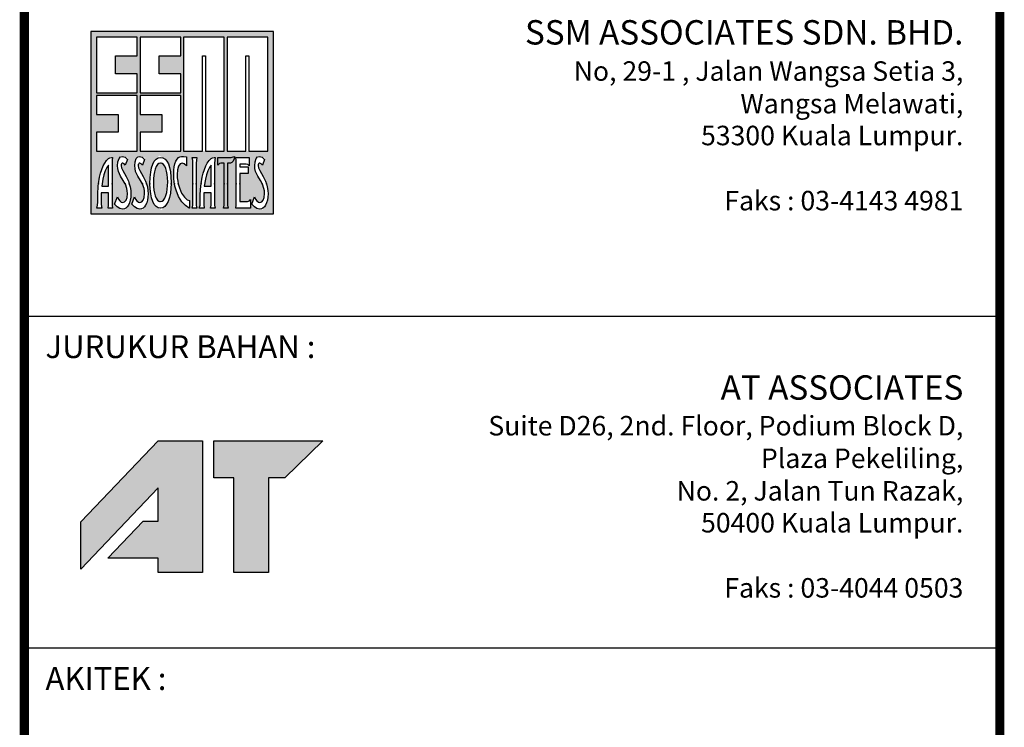
# Model space of a CAD drawing. Units: inches. Extents: x 518343 to 2243824, y -11696 to 771684.
# Drawn here: x 518343 to 570982, y 160259 to 198101 of the extents above; entities that cross this region are included whole.
import ezdxf
from ezdxf.enums import TextEntityAlignment as Align

# ---------------------------------------------------------------- set-up
doc = ezdxf.new("R2010")
doc.units = ezdxf.units.IN
doc.header["$LTSCALE"] = 400
doc.header["$MEASUREMENT"] = 0
doc.layers.add('1-TB', color=8, linetype='Continuous')
doc.styles.add('ARIAL', font='arial.ttf', dxfattribs={"height": 250})
doc.styles.add('ROMAND', font='ROMAND.shx', dxfattribs={"height": 2.4})
doc.styles.add('SANSSERIFBOLD', font='arial.ttf')

msp = doc.modelspace()

# ---------------------------------------------------------------- hatches: boundary and pattern name
at = {"layer": '1-TB', "linetype": 'Continuous'}
h = msp.add_hatch(color=58, dxfattribs=at)
h.paths.add_polyline_path([(522157, 197476), (522149, 197468), (522149, 187716), (531868, 187716), (531910, 187758), (531910, 197476)])
h.paths.add_polyline_path([(526954, 195207), (526954, 194198), (524778, 194198), (524778, 197167), (526954, 197167), (526954, 196161), (525791, 196161), (525791, 195207)], flags=16)
h.paths.add_polyline_path([(527105, 197167), (529277, 197167), (529277, 191071), (528268, 191071), (527105, 191071)], flags=16)
h.paths.add_polyline_path([(526954, 194043), (526954, 191071), (524778, 191071), (524778, 192080), (525942, 192080), (525942, 193034), (524778, 193034), (524778, 194043)], flags=16)
h.paths.add_polyline_path([(524627, 195207), (524627, 194198), (522455, 194198), (522455, 197167), (524627, 197167), (524627, 196161), (523498, 196161), (523464, 196127), (523464, 195207)], flags=16)
h.paths.add_polyline_path([(524627, 194043), (524627, 191071), (522455, 191071), (522455, 192080), (523615, 192080), (523615, 193034), (522455, 193034), (522455, 194043)], flags=16)
h.paths.add_polyline_path([(529432, 197167), (531601, 197167), (531601, 191071), (530592, 191071), (529432, 191071)], flags=16)
h.paths.add_polyline_path([(527262, 190769), (527262, 190277), (527144, 190399), (527025, 190431), (526915, 190389), (526835, 190264), (526780, 190074), (526761, 189830), (526768, 189641), (526790, 189457), (526819, 189316), (526829, 189274), (526883, 189101), (527002, 188828), (527153, 188609), (527295, 188474), (527420, 188429), (527420, 188007), (527091, 188243), (526754, 188784), (526595, 189385), (526565, 190090), (526695, 190568), (526902, 190804)], flags=16)
h.paths.add_polyline_path([(526224, 190585), (526391, 190099), (526448, 189507), (526423, 188932), (526303, 188348), (525932, 187917), (525521, 188183), (525363, 188659), (525304, 189176), (525323, 189812), (525439, 190427), (525802, 190837)], flags=16)
h.paths.add_polyline_path([(527571, 190740), (527809, 190740), (527789, 190582), (527783, 190422), (527783, 189316), (527783, 188339), (527786, 188191), (527809, 188021), (527571, 188021), (527593, 188185), (527600, 188339), (527600, 189316), (527600, 190422), (527593, 190573)], flags=16)
h.paths.add_polyline_path([(524907, 190328), (524842, 190399), (524775, 190431), (524733, 190422), (524704, 190396), (524685, 190351), (524682, 190287), (524701, 190177), (524769, 190036), (525053, 189542), (525214, 189016), (525190, 188367), (524914, 187939), (524552, 188016), (524338, 188230), (524483, 188635), (524537, 188506), (524608, 188410), (524688, 188349), (524775, 188326), (524871, 188355), (524952, 188442), (525006, 188599), (525022, 188808), (525013, 188946), (524990, 189078), (524912, 189301), (524797, 189506), (524523, 189961), (524484, 190421), (524626, 190823), (525055, 190716)], flags=16)
h.paths.add_polyline_path([(526162, 190186), (526263, 189661), (526244, 189014), (526111, 188513), (525820, 188303), (525580, 188634), (525486, 189171), (525505, 189817), (525634, 190296), (525914, 190517)], flags=0)
h.paths.add_polyline_path([(528789, 190730), (528770, 190585), (528766, 190425), (528766, 189316), (528766, 188191), (528789, 188021), (528551, 188021), (528577, 188182), (528580, 188336), (528580, 188840), (528188, 188840), (528185, 188686), (528185, 188525), (528188, 188223), (528211, 188021), (527947, 188021), (527989, 188178), (527998, 188339), (527998, 188840), (528004, 188840), (528025, 189224), (528135, 189880), (528361, 190455), (528655, 190770)], flags=16)
h.paths.add_polyline_path([(529494, 190431), (529454, 190391), (529454, 190383), (529605, 190431)], flags=16)
h.paths.add_polyline_path([(523988, 190328), (523923, 190399), (523856, 190431), (523814, 190422), (523785, 190396), (523766, 190351), (523763, 190287), (523782, 190177), (523849, 190036), (524134, 189542), (524295, 189016), (524271, 188367), (523995, 187938), (523632, 188017), (523419, 188230), (523567, 188635), (523618, 188506), (523689, 188410), (523772, 188349), (523859, 188326), (523952, 188355), (524033, 188442), (524087, 188599), (524103, 188808), (524097, 188946), (524071, 189078), (523993, 189301), (523878, 189506), (523604, 189961), (523565, 190421), (523707, 190823), (524136, 190716)], flags=16)
h.paths.add_polyline_path([(528580, 190328), (528580, 189200), (528211, 189200), (528292, 189680), (528438, 190125)], flags=0)
h.paths.add_polyline_path([(523306, 190730), (523284, 190585), (523281, 190425), (523281, 189316), (523281, 188339), (523284, 188191), (523306, 188021), (523068, 188021), (523091, 188182), (523094, 188336), (523094, 188840), (522702, 188840), (522702, 188525), (522705, 188223), (522728, 188021), (522464, 188021), (522503, 188178), (522516, 188339), (522516, 188840), (522521, 188840), (522542, 189216), (522646, 189873), (522878, 190462), (523175, 190769)], flags=16)
h.paths.add_polyline_path([(529898, 190740), (530611, 190740), (530611, 190226), (530557, 190226), (530557, 189869), (530110, 189869), (530110, 189316), (530110, 188381), (530528, 188381), (530630, 188416), (530688, 188484), (530688, 188021), (529898, 188021), (529920, 188185), (529923, 188339), (529923, 189316), (529923, 190422), (529920, 190573)], flags=16)
h.paths.add_polyline_path([(523094, 189200), (522728, 189200), (522826, 189811), (523094, 190396)], flags=0)
h.paths.add_polyline_path([(531465, 190715), (531321, 190328), (531257, 190399), (531186, 190431), (531145, 190422), (531116, 190396), (531100, 190351), (531093, 190287), (531116, 190177), (531180, 190036), (531465, 189541), (531534, 189316), (531632, 188996), (531597, 188359), (531326, 187940), (530970, 188014), (530749, 188230), (530894, 188635), (530949, 188506), (531023, 188410), (531103, 188349), (531186, 188326), (531286, 188355), (531363, 188442), (531418, 188599), (531434, 188808), (531424, 188946), (531402, 189078), (531321, 189306), (531212, 189506), (530935, 189955), (530895, 190421), (531038, 190824)], flags=16)
h = msp.add_hatch(color=58, dxfattribs=at)
h.paths.add_polyline_path([(529783, 173596), (528725, 173596), (528725, 175582), (534556, 175582), (532526, 173596), (531640, 173596), (531640, 168546), (529783, 168546)])
h.paths.add_polyline_path([(525744, 173057), (521619, 168719), (521619, 171244), (525744, 175582), (528120, 175582), (528120, 168546), (525744, 168546), (525744, 169301), (523056, 169301), (524944, 171287), (525744, 171287)])

# ---------------------------------------------------------------- linework, layer by layer
at = {"layer": '1-TB', "color": 1}
for p, q in [((522149, 197468), (522157, 197476)), ((529454, 190391), (529494, 190431)), ((531868, 187716), (531910, 187758))]:
    msp.add_line(p, q, dxfattribs=at)
at = {"layer": '1-TB', "color": 2}
for p, q in [((524627, 197167), (522455, 197167)), ((522455, 197167), (522455, 194198)), ((524627, 196161), (524627, 197167)), ((526954, 197167), (524778, 197167)), ((524778, 197167), (524778, 194198)), ((526954, 196161), (526954, 197167)), ((529277, 197167), (527105, 197167)), ((527105, 197167), (527105, 191071)), ((529277, 191071), (529277, 197167)), ((531601, 197167), (529432, 197167)), ((529432, 197167), (529432, 191071)), ((531601, 191071), (531601, 197167)), ((523464, 195207), (523464, 196161)), ((523464, 196161), (524627, 196161)), ((523464, 196127), (523498, 196161)), ((525791, 195207), (525791, 196161)), ((525791, 196161), (526954, 196161)), ((528114, 196161), (528268, 196161)), ((528114, 191071), (528114, 196161)), ((528114, 196131), (528144, 196161)), ((528268, 196161), (528268, 191071)), ((530441, 196161), (530592, 196161)), ((530441, 191071), (530441, 196161)), ((530592, 196161), (530592, 191071)), ((524627, 195207), (523464, 195207)), ((524627, 194198), (524627, 195207)), ((526954, 195207), (525791, 195207)), ((526954, 194198), (526954, 195207)), ((522455, 194198), (524627, 194198)), ((524627, 194043), (522455, 194043)), ((522455, 194043), (522455, 193034)), ((524627, 191071), (524627, 194043)), ((524778, 194198), (526954, 194198)), ((526954, 194043), (524778, 194043)), ((524778, 194043), (524778, 193034)), ((526954, 191071), (526954, 194043)), ((522455, 193034), (523615, 193034)), ((523615, 193034), (523615, 192080)), ((524778, 193034), (525942, 193034)), ((525942, 193034), (525942, 192080)), ((523615, 192080), (522455, 192080)), ((522455, 192080), (522455, 191071)), ((525942, 192080), (524778, 192080)), ((524778, 192080), (524778, 191071)), ((522455, 191071), (524627, 191071)), ((524778, 191071), (526954, 191071)), ((527105, 191071), (528114, 191071)), ((528268, 191071), (529277, 191071)), ((529432, 191071), (530441, 191071)), ((530592, 191071), (531601, 191071))]:
    msp.add_line(p, q, dxfattribs=at)
at = {"layer": '1-TB', "color": 1, "linetype": 'Continuous'}
for p, q in [((522889, 190431), (522978, 190566)), ((522978, 190566), (523072, 190663)), ((523072, 190663), (523094, 190679)), ((523094, 190679), (523162, 190720)), ((523162, 190720), (523248, 190740)), ((523248, 190740), (523274, 190740)), ((523274, 190740), (523306, 190730)), ((523284, 190585), (523281, 190425)), ((523306, 190730), (523284, 190585)), ((525537, 190537), (525636, 190650)), ((525636, 190650), (525749, 190714)), ((525749, 190714), (525868, 190737)), ((525868, 190737), (525877, 190740)), ((525877, 190740), (526003, 190717)), ((526003, 190717), (526115, 190650)), ((526115, 190650), (526208, 190540)), ((528371, 190431), (528464, 190566)), ((528464, 190566), (528554, 190663)), ((528554, 190663), (528580, 190679)), ((528580, 190679), (528644, 190720)), ((528644, 190720), (528734, 190740)), ((528734, 190740), (528757, 190740)), ((528757, 190740), (528789, 190730)), ((528770, 190585), (528766, 190425)), ((528789, 190730), (528770, 190585)), ((522670, 189901), (522734, 190097)), ((522734, 190097), (522805, 190277)), ((522805, 190277), (522889, 190431)), ((523004, 190200), (522917, 190010)), ((523094, 190328), (523004, 190200)), ((523094, 189200), (523094, 190328)), ((523281, 190425), (523281, 189316)), ((525347, 189940), (525392, 190177)), ((525392, 190177), (525456, 190380)), ((525456, 190380), (525537, 190537)), ((525585, 190113), (525543, 189959)), ((525639, 190251), (525585, 190113)), ((525704, 190351), (525639, 190251)), ((525781, 190412), (525704, 190351)), ((525868, 190431), (525781, 190412)), ((525954, 190412), (525868, 190431)), ((526032, 190361), (525954, 190412)), ((526099, 190271), (526032, 190361)), ((526154, 190145), (526099, 190271)), ((526199, 189997), (526154, 190145)), ((526208, 190540), (526292, 190386)), ((526292, 190386), (526359, 190190)), ((526359, 190190), (526404, 189959)), ((528156, 189901), (528220, 190097)), ((528220, 190097), (528291, 190277)), ((528291, 190277), (528371, 190431)), ((528490, 190200), (528400, 190010)), ((528580, 190328), (528490, 190200)), ((528580, 189200), (528580, 190328)), ((528766, 190425), (528766, 189316)), ((522557, 189316), (522615, 189679)), ((522615, 189679), (522670, 189901)), ((522789, 189580), (522728, 189200)), ((522847, 189805), (522789, 189580)), ((522917, 190010), (522847, 189805)), ((525308, 189335), (525318, 189653)), ((525318, 189653), (525347, 189940)), ((525498, 189592), (525492, 189374)), ((525514, 189785), (525498, 189592)), ((525543, 189959), (525514, 189785)), ((526231, 189830), (526199, 189997)), ((526250, 189644), (526231, 189830)), ((526257, 189435), (526250, 189644)), ((526404, 189959), (526430, 189692)), ((526430, 189692), (526440, 189387)), ((528040, 189316), (528101, 189679)), ((528101, 189679), (528156, 189901)), ((528275, 189580), (528211, 189200)), ((528333, 189805), (528275, 189580)), ((528400, 190010), (528333, 189805)), ((522516, 188747), (522541, 189213)), ((522541, 189213), (522557, 189316)), ((522728, 189200), (523094, 189200)), ((523281, 189316), (523281, 188339)), ((525308, 189316), (525308, 189335)), ((525318, 189049), (525308, 189316)), ((525347, 188795), (525318, 189049)), ((525492, 189374), (525498, 189175)), ((525498, 189175), (525517, 188991)), ((525517, 188991), (525546, 188828)), ((526202, 188856), (526234, 189030)), ((526234, 189030), (526250, 189223)), ((526250, 189223), (526257, 189435)), ((526430, 189091), (526401, 188824)), ((526440, 189316), (526430, 189091)), ((526440, 189387), (526440, 189316)), ((527998, 188747), (528024, 189213)), ((528024, 189213), (528040, 189316)), ((528211, 189200), (528580, 189200)), ((528766, 189316), (528766, 188339)), ((522516, 188339), (522516, 188747)), ((523094, 188840), (522702, 188840)), ((522702, 188840), (522702, 188686)), ((522702, 188686), (522702, 188525)), ((522702, 188525), (522705, 188223)), ((523094, 188336), (523094, 188840)), ((525392, 188570), (525347, 188795)), ((525456, 188378), (525392, 188570)), ((525546, 188828), (525588, 188680)), ((525588, 188680), (525643, 188548)), ((525643, 188548), (525710, 188455)), ((525710, 188455), (525781, 188397)), ((525954, 188400), (526035, 188458)), ((526035, 188458), (526102, 188561)), ((526102, 188561), (526160, 188699)), ((526160, 188699), (526202, 188856)), ((526353, 188590), (526285, 188387)), ((526401, 188824), (526353, 188590)), ((527998, 188339), (527998, 188747)), ((528188, 188840), (528185, 188686)), ((528185, 188686), (528185, 188525)), ((528185, 188525), (528188, 188223)), ((528580, 188840), (528188, 188840)), ((528580, 188336), (528580, 188840)), ((522464, 188021), (522503, 188178)), ((522728, 188021), (522464, 188021)), ((522503, 188178), (522516, 188339)), ((522705, 188223), (522728, 188021)), ((523068, 188021), (523091, 188182)), ((523306, 188021), (523068, 188021)), ((523091, 188182), (523094, 188336)), ((523281, 188339), (523284, 188191)), ((523284, 188191), (523306, 188021)), ((525540, 188220), (525456, 188378)), ((525633, 188111), (525540, 188220)), ((525742, 188040), (525633, 188111)), ((525861, 188021), (525742, 188040)), ((525781, 188397), (525868, 188381)), ((525868, 188021), (525861, 188021)), ((525868, 188381), (525954, 188400)), ((525987, 188043), (525868, 188021)), ((526099, 188111), (525987, 188043)), ((526199, 188227), (526099, 188111)), ((526285, 188387), (526199, 188227)), ((527947, 188021), (527989, 188178)), ((528211, 188021), (527947, 188021)), ((527989, 188178), (527998, 188339)), ((528188, 188223), (528211, 188021)), ((528551, 188021), (528577, 188182)), ((528789, 188021), (528551, 188021)), ((528577, 188182), (528580, 188336)), ((528766, 188339), (528766, 188191)), ((528766, 188191), (528789, 188021))]:
    msp.add_line(p, q, dxfattribs=at)
at = {"layer": '1-TB', "color": 4}
for p, q in [((518587, 182255), (570738, 182255)), ((518587, 164507), (570738, 164507))]:
    msp.add_line(p, q, dxfattribs=at)
at = {"layer": '1-TB', "color": 6, "const_width": 488}
msp.add_lwpolyline([(570738, 49720), (570738, 337435), (518588, 337435), (518588, 49720)], dxfattribs=at)
at = {"layer": '1-TB', "color": 2, "linetype": 'Continuous'}
msp.add_lwpolyline([(522149, 187716), (531910, 187716), (531910, 197476), (522149, 197476)], close=True, dxfattribs=at)
at = {"layer": '1-TB', "color": 1, "linetype": 'Continuous'}
for points in [[(523984, 189316), (523878, 189506), (523737, 189740), (523621, 189991), (523589, 190136), (523576, 190287), (523596, 190508), (523653, 190672), (523734, 190762), (523833, 190791), (523975, 190756), (524103, 190630), (523988, 190328), (523923, 190399), (523856, 190431), (523814, 190422), (523785, 190396), (523766, 190351), (523763, 190287), (523782, 190177), (523849, 190036), (524033, 189718), (524155, 189464), (524203, 189316)], [(524904, 189316), (524797, 189506), (524656, 189740), (524540, 189991), (524508, 190136), (524495, 190287), (524515, 190508), (524573, 190672), (524653, 190762), (524752, 190791), (524894, 190756), (525022, 190630), (524907, 190328)], [(526623, 189316), (526607, 189409), (526584, 189631), (526575, 189862), (526581, 190055), (526604, 190232), (526645, 190386), (526697, 190528), (526761, 190643), (526832, 190724), (526912, 190772), (526999, 190791), (527099, 190785), (527262, 190769), (527262, 190277), (527144, 190399), (527025, 190431), (526915, 190389), (526835, 190264), (526780, 190074), (526761, 189830), (526768, 189641), (526790, 189457), (526819, 189316)], [(527600, 189316), (527600, 190422), (527593, 190573), (527571, 190740), (527809, 190740), (527789, 190582), (527783, 190422), (527783, 189316)], [(529271, 189316), (529271, 190431), (529098, 190431), (529017, 190406), (528930, 190328), (528930, 190740), (529650, 190740), (529753, 190759), (529827, 190791), (529808, 190653), (529756, 190534), (529686, 190457), (529605, 190431), (529454, 190431), (529454, 189316)], [(529923, 189316), (529923, 190422), (529920, 190573), (529898, 190740), (530611, 190740), (530611, 190277), (530537, 190354), (530450, 190380), (530110, 190380), (530110, 190226), (530557, 190226), (530557, 189869), (530110, 189869), (530110, 189316)], [(531321, 189306), (531212, 189506), (531068, 189740), (530955, 189991), (530920, 190136), (530907, 190287), (530926, 190508), (530984, 190672), (531064, 190762), (531167, 190791), (531305, 190756), (531434, 190630), (531321, 190328), (531257, 190399), (531186, 190431), (531145, 190422), (531116, 190396), (531100, 190351), (531093, 190287), (531116, 190177), (531180, 190036), (531363, 189718), (531489, 189464), (531534, 189316)], [(524907, 190328), (524842, 190399), (524775, 190431), (524733, 190422), (524704, 190396), (524685, 190351), (524682, 190287), (524701, 190177), (524769, 190036), (524952, 189718), (525074, 189464), (525122, 189316)], [(524203, 189316), (524251, 189159), (524277, 188975), (524286, 188789), (524280, 188612), (524254, 188455), (524216, 188313), (524158, 188191), (524094, 188092), (524020, 188024), (523939, 187982), (523849, 187969), (523702, 188002), (523557, 188092), (523419, 188230), (523567, 188635), (523618, 188506), (523689, 188410), (523772, 188349), (523859, 188326), (523952, 188355), (524033, 188442), (524087, 188599), (524103, 188808), (524097, 188946), (524071, 189078), (523991, 189306), (523984, 189316)], [(524939, 188024), (524859, 187982), (524769, 187969), (524618, 188002), (524476, 188092), (524338, 188230), (524483, 188635), (524537, 188506), (524608, 188410), (524688, 188349), (524775, 188326), (524871, 188355), (524952, 188442), (525006, 188599), (525022, 188808), (525013, 188946), (524990, 189078), (524910, 189306), (524904, 189316)], [(525122, 189316), (525170, 189159), (525196, 188975), (525206, 188789), (525199, 188612), (525173, 188455), (525132, 188313), (525077, 188191), (525013, 188092), (524939, 188024)], [(526819, 189316), (526829, 189274), (526883, 189101), (527002, 188828), (527153, 188609), (527295, 188474), (527420, 188429), (527420, 188021), (527401, 188021), (527208, 188159), (527015, 188365), (526835, 188654), (526700, 188988), (526645, 189194), (526623, 189316)], [(527783, 189316), (527783, 188339), (527786, 188191), (527809, 188021), (527571, 188021), (527593, 188185), (527600, 188339), (527600, 189316)], [(529454, 189316), (529454, 188342), (529461, 188191), (529483, 188021), (529245, 188021), (529268, 188188), (529271, 188342), (529271, 189316)], [(530110, 189316), (530110, 188381), (530528, 188381), (530630, 188416), (530688, 188484), (530688, 188021), (529898, 188021), (529920, 188185), (529923, 188339), (529923, 189316)], [(531534, 189316), (531582, 189159), (531607, 188975), (531620, 188789), (531611, 188612), (531585, 188455), (531546, 188313), (531489, 188191), (531424, 188092), (531350, 188024), (531270, 187982), (531183, 187969), (531029, 188002), (530891, 188092), (530749, 188230), (530894, 188635), (530949, 188506), (531023, 188410), (531103, 188349), (531186, 188326), (531286, 188355), (531363, 188442), (531418, 188599), (531434, 188808), (531424, 188946), (531402, 189078), (531321, 189306)]]:
    msp.add_lwpolyline(points, dxfattribs=at)
at = {"layer": '1-TB', "color": 8, "linetype": 'Continuous'}
for points in [[(525744, 173057), (521619, 168719), (521619, 171244), (525744, 175582), (528120, 175582), (528120, 168546), (525744, 168546), (525744, 169301), (523056, 169301), (524944, 171287), (525744, 171287)], [(529783, 173596), (528725, 173596), (528725, 175582), (534556, 175582), (532526, 173596), (531640, 173596), (531640, 168546), (529783, 168546)]]:
    msp.add_lwpolyline(points, close=True, dxfattribs=at)
at = {"layer": '1-TB', "color": 1, "linetype": 'Continuous'}
for p in [(522557, 189316), (523281, 189316), (523281, 189316), (523984, 189316), (523984, 189316), (524203, 189316), (524203, 189316), (524904, 189316), (524904, 189316), (525122, 189316), (525308, 189316), (526440, 189316), (526623, 189316), (526819, 189316), (527600, 189316), (527783, 189316), (528040, 189316), (528766, 189316), (529271, 189316), (529454, 189316), (529923, 189316), (530110, 189316), (531315, 189316), (531534, 189316)]:
    msp.add_point(p, dxfattribs=at)

# ---------------------------------------------------------------- texts
at = {"layer": '1-TB', "color": 2, "style": 'ARIAL'}
for s, p in [('SSM ASSOCIATES SDN. BHD.', (568793, 196773)), ('AT ASSOCIATES', (568793, 177779))]:
    msp.add_text(s, height=1303.76, dxfattribs=at).set_placement(p, align=Align.RIGHT)
at = {"layer": '1-TB', "color": 8, "style": 'SANSSERIFBOLD'}
for s, p in [('No, 29-1 , Jalan Wangsa Setia 3,', (568793, 194833)), ('Wangsa Melawati,', (568793, 193093)), ('53300 Kuala Lumpur.', (568793, 191386)), ('Faks : 03-4143 4981', (568793, 187904)), ('Suite D26, 2nd. Floor, Podium Block D,', (568793, 175866)), ('Plaza Pekeliling,', (568793, 174125)), ('No. 2, Jalan Tun Razak,', (568793, 172384)), ('50400 Kuala Lumpur.', (568793, 170677)), ('Faks : 03-4044 0503', (568793, 167195))]:
    msp.add_text(s, height=1043.01, dxfattribs=at).set_placement(p, align=Align.RIGHT)
at = {"layer": '1-TB', "color": 3, "style": 'ROMAND'}
for s, height, p in [('JURUKUR BAHAN :', 1221.15, (519720, 180005)), ('AKITEK :', 1221.1, (519720, 162257))]:
    msp.add_text(s, height=height, dxfattribs=at).set_placement(p)

doc.saveas('drawing.dxf')
